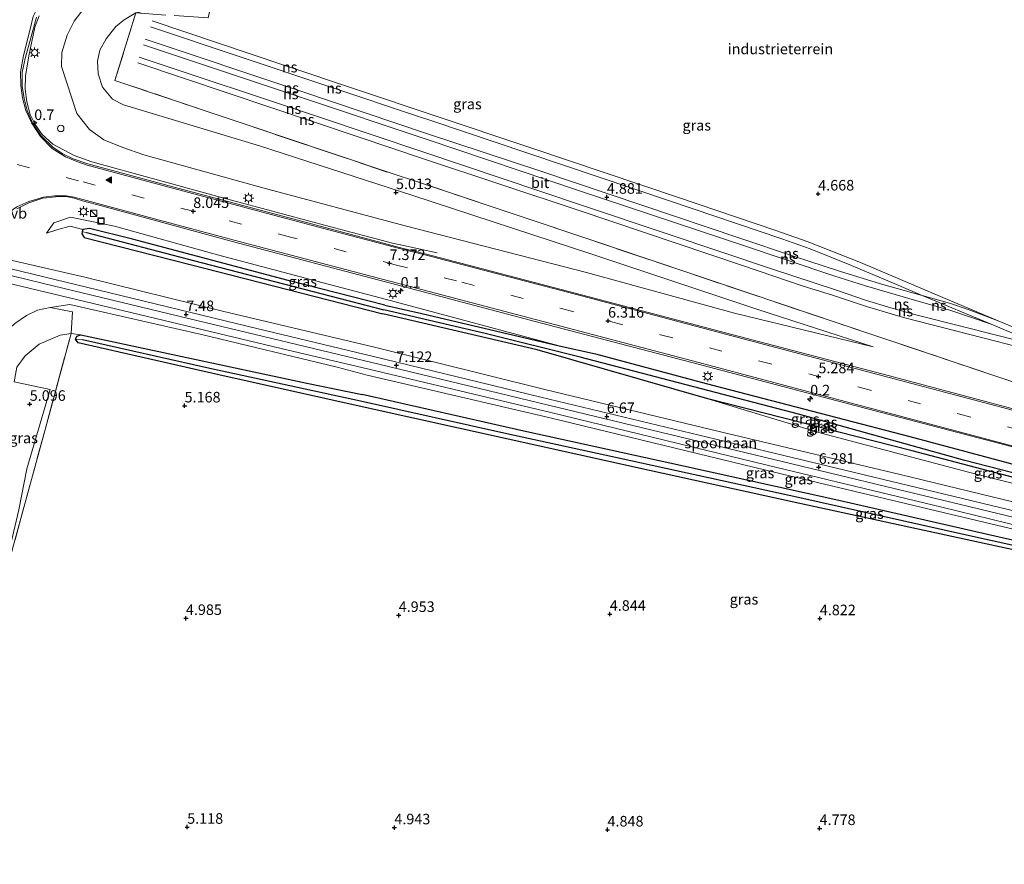
# Model space of a CAD drawing. Units: metres. Extents: x 248535 to 250008, y 607160 to 609576.
# Drawn here: x 249611 to 249844, y 607842 to 608042 of the extents above; entities that cross this region are included whole.
import ezdxf
from ezdxf.enums import TextEntityAlignment as Align

# ---------------------------------------------------------------- set-up
doc = ezdxf.new("R2010")
doc.units = ezdxf.units.M
doc.linetypes.add('IE-TERREINAFSCHEIDING', pattern=[10, 8, -2])
doc.linetypes.add('VW-3-9_STREEP', pattern=[12, 3, -9])
doc.layers.get('0').update_dxf_attribs({"lineweight": 25})
for name, color, linetype, lineweight in [('B-ME-AM-KILOMETR-S-B1', 7, 'Continuous', 18), ('B-ME-BV-GELEIDECONSTRUCTIE-GELEIDERAIL-L-B1', 213, 'BV-GELEIDERAIL', 18), ('B-ME-GW-KRUINLIJN-L-B1', 93, 'Continuous', 18), ('B-ME-GW-TEENLIJN-L-B1', 93, 'Continuous', 18), ('B-ME-IE-GRASLAND-GV-B6', 93, 'Continuous', 18), ('B-ME-IE-GRONDWERKLIJN-GROND_INGERICHT-GV-B6', 253, 'Continuous', 18), ('B-ME-IE-GRONDWERKLIJN-GROND_NIETINGERICHT-GV-B6', 253, 'Continuous', 18), ('B-ME-IE-HULPGEOMETRIE-L-B1', 53, 'Continuous', 18), ('B-ME-IE-INRICHTINGSELEMENT-S-B1', 253, 'Continuous', 18), ('B-ME-IE-MEUBILAIR_WEGMEUBILAIR-LICHTMAST-S-B1', 8, 'Continuous', 18), ('B-ME-IE-TERREINAFSCHEIDING-RASTERHEKWERK-L-B1', 8, 'IE-TERREINAFSCHEIDING', 18), ('B-ME-SB-SPOOR-GV-B6', 253, 'Continuous', 18), ('B-ME-SB-SPOOR-L-B1', 253, 'Continuous', 18), ('B-ME-VH-VERH_SOORT-BITUMEN-GV-B6', 8, 'IE-TERREINAFSCHEIDING-NATUURLIJK-HOUTWAL', 18), ('B-ME-VH-VERH_SOORT-KLINKERS-GV-B6', 8, 'IE-TERREINAFSCHEIDING-NATUURLIJK-HOUTWAL', 18), ('B-ME-VW-MARKERING-39STREEP-015-L-B1', 255, 'VW-3-9_STREEP', 18), ('B-ME-VW-MARKERING-STREEP-015-L-B1', 7, 'Continuous', 18), ('B-ME-VW-MARKERING-VLAKMARK-S-B1', 7, 'Continuous', 18), ('B-ME-VW-MEUBILAIR_WEGMEUBILAIR-VERKEERSBORD-S-B1', 8, 'Continuous', 18)]:
    doc.layers.add(name, color=color, linetype=linetype, lineweight=lineweight)
for name, color, linetype in [('B-ME-GW-HOOGTEPUNT-S-B1', 10, 'Continuous'), ('B-ME-GW-INSTEEKWATERGANG-L-B1', 10, 'Continuous'), ('B-ME-GW-WATERGANG-GREPPEL-L-B1', 10, 'Continuous')]:
    doc.layers.add(name, color=color, linetype=linetype)
doc.styles.add('NLCS-ISO', font='NLCS-ISO.TTF')
doc.linetypes.add('BV-GELEIDERAIL', pattern='A,10,-3,[108,NLCS.SHX,S=1,R=0,X=0,Y=0],-3', length=16)
doc.linetypes.add('IE-TERREINAFSCHEIDING-NATUURLIJK-HOUTWAL', pattern='A,7,-1.5,[67,NLCS.SHX,S=0.75,R=45,X=0,Y=0],-1.5,7,-1.5,[70,NLCS.SHX,S=0.75,R=0,X=0,Y=0],-1.5', length=20)

# ---------------------------------------------------------------- blocks, each defined once
blk = doc.blocks.new('hecto')
for p, q in [((0, 0.625), (-0.625, 0)), ((0, -0.625), (0, 0.625)), ((-0.625, 0), (0.625, 0)), ((0.625, 0), (0, -0.625))]:
    blk.add_line(p, q)
blk = doc.blocks.new('hoogtepunt')
for p, q in [((-0.5, 0), (0.5, 0)), ((0, 0.5), (0, -0.5))]:
    blk.add_line(p, q)
blk = doc.blocks.new('verfsymbol')
for color in [252, 253]:
    blk.add_hatch(color=color).paths.add_polyline_path([(0.75, -0.625), (0, 0.75), (-0.75, -0.625)])
blk.add_lwpolyline([(0.75, -0.625), (0, 0.75), (-0.75, -0.625)], close=True)
blk = doc.blocks.new('kast')
blk.add_line((-0.75, -0.75), (0.75, 0.75))
blk.add_lwpolyline([(-0.75, 0.75), (0.75, 0.75), (0.75, -0.75), (-0.75, -0.75)], close=True)
blk = doc.blocks.new('dtb')
blk.add_circle((0, 0), 0.75)
blk = doc.blocks.new('lantaarnpaal')
for p, q in [((-0.75, 0), (-1.25, 0)), ((-0.88, 0.88), (-0.53, 0.53)), ((0, 0.75), (0, 1.25)), ((0.53, 0.53), (0.88, 0.88)), ((0.75, 0), (1.25, 0)), ((-0.53, -0.53), (-0.88, -0.88)), ((0, -0.75), (0, -1.25)), ((0.53, -0.53), (0.88, -0.88))]:
    blk.add_line(p, q)
blk.add_circle((0, 0), 0.75)
blk = doc.blocks.new('put')
for p, q in [((0.75, 0.75), (-0.75, 0.75)), ((-0.75, 0.75), (-0.75, -0.75)), ((0.75, -0.75), (0.75, 0.75)), ((-0.75, -0.75), (0.75, -0.75))]:
    blk.add_line(p, q)
blk.add_lwpolyline([(-0.625, 0.625), (0.625, 0.625), (0.625, -0.625), (-0.625, -0.625)], close=True)

msp = doc.modelspace()

# ---------------------------------------------------------------- linework, layer by layer
at = {"layer": 'B-ME-BV-GELEIDECONSTRUCTIE-GELEIDERAIL-L-B1'}
msp.add_line((249709.686, 607986.36, 7.083), (249700.974, 607988.227, 7.73), dxfattribs=at)
msp.add_polyline3d([(249700.904, 607988.242, 7.735), (249699.096, 607988.65, 7.863), (249684.173, 607992.584, 8.261), (249657.778, 607999.684, 8.543), (249627.913, 608007.844, 8.602), (249623.794, 608009.378, 8.58), (249618.684, 608012.054, 8.535), (249616.198, 608014.372, 8.55), (249614.5, 608016.73, 8.58), (249613.375, 608019.107, 8.602), (249612.577, 608022.084, 8.613), (249612.183, 608025.04, 8.642), (249612.244, 608028.109, 8.691), (249613.016, 608032.95, 8.734), (249614.482, 608039.721, 8.749), (249615.448, 608042.454, 8.725)], dxfattribs=at)
at = {"layer": 'B-ME-GW-INSTEEKWATERGANG-L-B1'}
for points in [[(249697.337, 607973.929, 6.394), (249674.408, 607979.793, 6.694), (249637.584, 607989.54, 7.058), (249627.395, 607992.071, 7.083), (249625.836, 607991.828, 7.083), (249625.673, 607991.295, 7.086), (249625.54, 607990.864, 7.089), (249626.131, 607989.992, 7.085), (249651.516, 607983.5, 6.872), (249696.817, 607971.884, 6.429)], [(249697.337, 607973.929, 6.394), (249706.043, 607972.015, 6.273), (249738.536, 607964.322, 6.135), (249747.202, 607962.408, 6.06), (249773.348, 607955.451, 5.472), (249821.605, 607942.866, 4.621), (249862.565, 607931.948, 4.551), (249899.862, 607922.191, 4.45), (249937.245, 607912.325, 4.502), (249975.029, 607901.967, 4.476), (249976.261, 607901.233, 4.465), (249976.48, 607900.403, 4.459), (249976.32, 607899.592, 4.457), (249975.447, 607899.262, 4.45), (249940.633, 607907.929, 4.674), (249906.406, 607916.651, 4.757), (249859.917, 607929.555, 4.555), (249822.137, 607939.524, 4.579), (249773.772, 607951.765, 5.734), (249733.352, 607963.348, 6.112), (249696.817, 607971.884, 6.429)], [(249691.259, 607950.033, 4.939), (249657.998, 607957.447, 5.036), (249624.698, 607965.032, 5.131), (249624.071, 607965.909, 5.154), (249624.394, 607966.639, 5.156), (249625.338, 607966.958, 5.155), (249648.204, 607962.075, 5.042), (249678.857, 607955.476, 4.998), (249691.967, 607952.815, 4.946)], [(250000, 607883.8111, 4.5243), (249986.894, 607886.839, 4.559), (249954.19, 607894.381, 4.764), (249941.361, 607896.699, 4.481), (249925.79, 607900.232, 4.435), (249915.89, 607902.676, 4.573), (249912.073, 607903.639, 4.57), (249881.674, 607910.367, 4.663), (249842.72, 607919.094, 4.715), (249804.741, 607927.752, 4.818), (249768.041, 607935.864, 4.771), (249730.195, 607944.137, 4.862), (249691.967, 607952.815, 4.946)], [(249864.29, 607912.079, 4.761), (249831.542, 607919.176, 4.818), (249793.696, 607927.449, 4.931), (249759.943, 607934.806, 4.929), (249726.496, 607942.224, 4.833), (249691.259, 607950.033, 4.939)]]:
    msp.add_polyline3d(points, dxfattribs=at)
at = {"layer": 'B-ME-GW-KRUINLIJN-L-B1'}
msp.add_line((249738.536, 607964.322, 6.135), (249697.685, 607975.293, 7.044), dxfattribs=at)
for points in [[(249655.266, 608079.003, 6.123), (249654.574, 608074.065, 6.237), (249653.004, 608068.466, 6.527), (249650.265, 608062.632, 6.798), (249645.919, 608056.083, 7.155), (249641.999, 608052.132, 7.371), (249638.789, 608050.776, 7.594), (249635.622, 608050.023, 7.636), (249632.053, 608048.673, 7.657), (249628.711, 608046.62, 7.687), (249626.131, 608044.256, 7.755), (249623.784, 608041.137, 7.804), (249622.087, 608037.827, 7.755), (249620.807, 608033.768, 7.677), (249620.784, 608030.453, 7.646), (249624.392, 608019.317, 7.718), (249627.393, 608015.545, 7.687), (249630.807, 608013.089, 7.643), (249635.268, 608011.298, 7.634), (249640.272, 608009.513, 7.621), (249668.407, 608001.688, 7.547), (249702.109, 607992.691, 6.959)], [(249697.685, 607975.293, 7.044), (249681.165, 607979.672, 7.429), (249657.694, 607985.837, 7.651), (249633.275, 607992.639, 7.7), (249627.176, 607993.905, 7.653), (249622.881, 607994.758, 7.649), (249618.931, 607993.42, 7.666), (249617.181, 607991.006, 7.538)], [(249702.109, 607992.691, 6.959), (249745.046, 607981.717, 6.047), (249780.085, 607972.038, 5.396), (249812.923, 607964.109, 4.763)], [(249693.128, 607957.379, 6.743), (249685.98, 607959.28, 6.792), (249653.9, 607967.028, 7.026), (249628.929, 607972.695, 7.31), (249622.706, 607974.111, 7.487), (249618.05, 607973.372, 7.599)], [(249954.19, 607894.381, 4.764), (249942.122, 607897.64, 4.929), (249913.153, 607904.739, 5.02), (249872.323, 607914.732, 5.429), (249829.484, 607924.912, 5.753), (249787.47, 607934.9, 5.988), (249736.478, 607947.258, 6.422), (249693.128, 607957.379, 6.743)], [(249773.772, 607951.765, 5.734), (249800.617, 607943.689, 5.569), (249835.455, 607934.421, 5.46), (249872.927, 607924.982, 5.07), (249906.406, 607916.651, 4.757)]]:
    msp.add_polyline3d(points, dxfattribs=at)
at = {"layer": 'B-ME-GW-TEENLIJN-L-B1'}
for points in [[(249703.946, 607999.911, 4.904), (249667.626, 608011.634, 4.819), (249635.409, 608021.367, 4.826), (249632.826, 608022.664, 4.852), (249630.465, 608025.526, 4.901), (249629.466, 608028.656, 4.947), (249629.281, 608031.688, 4.95), (249629.86, 608034.28, 4.959), (249631.307, 608036.988, 4.948), (249633.615, 608039.865, 4.955), (249635.604, 608041.469, 4.974), (249638.392, 608043.107, 4.859), (249642.446, 608043.891, 4.869), (249647.465, 608043.876, 4.912), (249650.323, 608044.77, 4.873), (249652.269, 608046.467, 4.88), (249654.001, 608049.456, 4.884), (249655.352, 608053.152, 4.88), (249657.608, 608061.769, 4.937), (249659.252, 608068.397, 4.972), (249660.277, 608077.652, 4.905)], [(249812.923, 607964.109, 4.763), (249785.599, 607972.936, 4.759), (249746.266, 607986, 4.754), (249703.946, 607999.911, 4.904)], [(249617.181, 607991.006, 7.538), (249619.909, 607991.896, 7.386), (249622.816, 607992.644, 7.249), (249625.836, 607991.828, 7.083)], [(249609.538, 607955.774, 5.148), (249610.163, 607959.252, 5.196), (249612.144, 607961.941, 5.199), (249615.481, 607964.744, 5.205), (249620.444, 607966.863, 5.216), (249623.032, 607967.26, 5.268)]]:
    msp.add_polyline3d(points, dxfattribs=at)
at = {"layer": 'B-ME-GW-WATERGANG-GREPPEL-L-B1'}
for points in [[(249626.641, 607991.111, 6.646), (249652.015, 607984.521, 6.351), (249697.062, 607972.846, 5.941)], [(249975.474, 607900.59, 3.902), (249949.211, 607907.311, 3.894), (249908.955, 607917.724, 3.924), (249873.571, 607927.178, 3.939), (249834.589, 607937.227, 3.979), (249795.244, 607948.136, 4.425), (249743.549, 607961.666, 5.467), (249721.056, 607967.235, 5.743), (249697.062, 607972.846, 5.941)], [(249625.771, 607965.82, 4.61), (249655.201, 607959.188, 4.625), (249691.577, 607951.283, 4.41)], [(249691.577, 607951.283, 4.41), (249726.183, 607943.583, 4.346), (249755.528, 607937.187, 4.361), (249795.551, 607928.431, 4.362), (249834.259, 607919.798, 4.202), (249868.188, 607912.296, 4.248), (249905.213, 607904.161, 4.117), (249940.575, 607895.847, 4.11)]]:
    msp.add_polyline3d(points, dxfattribs=at)
at = {"layer": 'B-ME-IE-GRASLAND-GV-B6'}
for points in [[(249626.131, 608044.256, 7.755), (249623.784, 608041.137, 7.804), (249622.087, 608037.827, 7.755), (249620.807, 608033.768, 7.677), (249620.784, 608030.453, 7.646), (249624.392, 608019.317, 7.718), (249627.393, 608015.545, 7.687), (249630.807, 608013.089, 7.643), (249635.268, 608011.298, 7.634), (249640.272, 608009.513, 7.621), (249668.407, 608001.688, 7.547), (249702.109, 607992.691, 6.959), (249745.046, 607981.717, 6.047), (249780.085, 607972.038, 5.396), (249812.923, 607964.109, 4.763), (249785.599, 607972.936, 4.759), (249746.266, 607986, 4.754), (249703.946, 607999.911, 4.904), (249667.626, 608011.634, 4.819), (249635.409, 608021.367, 4.826), (249632.826, 608022.664, 4.852), (249630.465, 608025.526, 4.901), (249629.466, 608028.656, 4.947), (249629.281, 608031.688, 4.95), (249629.86, 608034.28, 4.959), (249631.307, 608036.988, 4.948), (249633.615, 608039.865, 4.955), (249635.604, 608041.469, 4.974), (249638.392, 608043.107, 4.859), (249633.42, 608027.128, 4.879), (249699.003, 608005.072, 4.933), (249704.79, 608003.228, 4.915), (249733.847, 607993.499, 4.758), (249769.25, 607981.571, 4.776), (249804.826, 607969.627, 4.867), (249843.839, 607956.533, 4.769), (249860.629, 607951.038, 4.737)], [(249638.392, 608043.107, 4.859), (249635.604, 608041.469, 4.974), (249633.615, 608039.865, 4.955), (249631.307, 608036.988, 4.948), (249629.86, 608034.28, 4.959), (249629.281, 608031.688, 4.95), (249629.466, 608028.656, 4.947), (249630.465, 608025.526, 4.901), (249632.826, 608022.664, 4.852), (249635.409, 608021.367, 4.826), (249667.626, 608011.634, 4.819), (249703.946, 607999.911, 4.904), (249746.266, 607986, 4.754), (249785.599, 607972.936, 4.759), (249812.923, 607964.109, 4.763), (249780.085, 607972.038, 5.396), (249745.046, 607981.717, 6.047), (249702.109, 607992.691, 6.959), (249668.407, 608001.688, 7.547), (249640.272, 608009.513, 7.621), (249635.268, 608011.298, 7.634), (249630.807, 608013.089, 7.643), (249627.393, 608015.545, 7.687), (249624.392, 608019.317, 7.718), (249620.784, 608030.453, 7.646), (249620.807, 608033.768, 7.677), (249622.087, 608037.827, 7.755), (249623.784, 608041.137, 7.804), (249626.131, 608044.256, 7.755)], [(249851.311, 607948.013, 4.729), (249816.766, 607957.244, 4.88), (249779.411, 607967.049, 5.591), (249743.863, 607976.412, 6.406), (249707.196, 607986.001, 7.249), (249700.808, 607987.572, 7.364), (249681.135, 607992.866, 7.736), (249646.253, 608002.225, 8.011), (249626.973, 608007.396, 8.057), (249623.514, 608008.555, 8.081), (249621.095, 608009.739, 8.079), (249618.802, 608011.263, 8.073), (249615.956, 608013.998, 8.065), (249613.902, 608017.133, 8.066), (249612.65, 608019.996, 8.071), (249611.886, 608022.857, 8.08), (249611.484, 608025.79, 8.094), (249611.411, 608028.986, 8.108), (249612.147, 608032.346, 8.106), (249614.841, 608042.139, 8.114)], [(249610.177, 607996.781, 7.99), (249613.051, 607998.132, 7.993), (249616.375, 607999.239, 7.983), (249619.398, 607999.608, 7.983), (249621.829, 607999.63, 7.989), (249623.734, 607999.282, 8.004), (249625.728, 607998.616, 8.003), (249630.53, 607997.395, 7.978), (249661.484, 607988.906, 7.9), (249698.667, 607979.154, 7.346), (249732.893, 607970.097, 6.538), (249769.98, 607960.396, 5.824), (249810.033, 607949.855, 4.962), (249847.402, 607940.02, 4.786)], [(249738.536, 607964.322, 6.135), (249706.043, 607972.015, 6.273), (249697.337, 607973.929, 6.394), (249674.408, 607979.793, 6.694), (249637.584, 607989.54, 7.058), (249627.395, 607992.071, 7.083), (249625.836, 607991.828, 7.083), (249622.816, 607992.644, 7.249), (249619.909, 607991.896, 7.386), (249617.181, 607991.006, 7.538), (249618.931, 607993.42, 7.666), (249622.881, 607994.758, 7.649), (249627.176, 607993.905, 7.653), (249633.275, 607992.639, 7.7), (249657.694, 607985.837, 7.651), (249681.165, 607979.672, 7.429), (249697.685, 607975.293, 7.044), (249738.536, 607964.322, 6.135)], [(249862.565, 607931.948, 4.551), (249821.605, 607942.866, 4.621), (249773.348, 607955.451, 5.472), (249747.202, 607962.408, 6.06), (249738.536, 607964.322, 6.135), (249697.685, 607975.293, 7.044), (249681.165, 607979.672, 7.429), (249657.694, 607985.837, 7.651), (249633.275, 607992.639, 7.7), (249627.176, 607993.905, 7.653), (249622.881, 607994.758, 7.649), (249618.931, 607993.42, 7.666), (249617.181, 607991.006, 7.538)], [(249617.181, 607991.006, 7.538), (249619.909, 607991.896, 7.386), (249622.816, 607992.644, 7.249), (249625.836, 607991.828, 7.083), (249625.673, 607991.295, 7.086), (249625.54, 607990.864, 7.089), (249626.131, 607989.992, 7.085), (249651.516, 607983.5, 6.872), (249696.817, 607971.884, 6.429), (249733.352, 607963.348, 6.112), (249773.772, 607951.765, 5.734), (249800.617, 607943.689, 5.569), (249835.455, 607934.421, 5.46), (249872.927, 607924.982, 5.07)], [(249773.772, 607951.765, 5.734), (249733.352, 607963.348, 6.112), (249696.817, 607971.884, 6.429), (249651.516, 607983.5, 6.872), (249626.131, 607989.992, 7.085), (249625.54, 607990.864, 7.089), (249625.673, 607991.295, 7.086), (249626.641, 607991.111, 6.646), (249652.015, 607984.521, 6.351), (249697.062, 607972.846, 5.941), (249721.056, 607967.235, 5.743), (249743.549, 607961.666, 5.467), (249795.244, 607948.136, 4.425), (249834.589, 607937.227, 3.979), (249873.571, 607927.178, 3.939)], [(249873.571, 607927.178, 3.939), (249834.589, 607937.227, 3.979), (249795.244, 607948.136, 4.425), (249743.549, 607961.666, 5.467), (249721.056, 607967.235, 5.743), (249697.062, 607972.846, 5.941), (249652.015, 607984.521, 6.351), (249626.641, 607991.111, 6.646), (249625.673, 607991.295, 7.086), (249625.836, 607991.828, 7.083), (249627.395, 607992.071, 7.083), (249637.584, 607989.54, 7.058), (249674.408, 607979.793, 6.694), (249697.337, 607973.929, 6.394), (249706.043, 607972.015, 6.273), (249738.536, 607964.322, 6.135), (249747.202, 607962.408, 6.06), (249773.348, 607955.451, 5.472), (249821.605, 607942.866, 4.621), (249862.565, 607931.948, 4.551)], [(250000, 607890.2263, 4.525), (249971.415, 607897.038, 4.714), (249916.379, 607910.37, 5.017), (249867.757, 607922.145, 5.491), (249819.309, 607933.903, 5.808), (249777.077, 607943.925, 6.19), (249735.183, 607954.022, 6.449), (249694.816, 607964.016, 6.794), (249658.888, 607972.501, 7.108), (249626.315, 607980.587, 7.353), (249605.9, 607985.202, 7.895)], [(249604.088, 607980.084, 7.838), (249635.489, 607972.589, 7.357), (249672.778, 607963.674, 7.03), (249693.5, 607958.842, 6.915), (249736.631, 607948.556, 6.511), (249787.785, 607936.083, 6.089), (249829.125, 607926.149, 5.841), (249867.786, 607916.662, 5.633), (249909.567, 607906.737, 4.975), (249950.441, 607896.728, 4.848), (249988.376, 607887.623, 4.565), (250000, 607884.869, 4.53), (250000, 607883.8111, 4.5243)], [(250000, 607883.8111, 4.5243), (249986.894, 607886.839, 4.559), (249954.19, 607894.381, 4.764), (249942.122, 607897.64, 4.929), (249913.153, 607904.739, 5.02), (249872.323, 607914.732, 5.429), (249829.484, 607924.912, 5.753), (249787.47, 607934.9, 5.988), (249736.478, 607947.258, 6.422), (249693.128, 607957.379, 6.743), (249685.98, 607959.28, 6.792), (249653.9, 607967.028, 7.026), (249628.929, 607972.695, 7.31), (249622.706, 607974.111, 7.487), (249618.05, 607973.372, 7.599), (249615.056, 607972.735, 7.649), (249612.498, 607971.472, 7.737), (249609.744, 607969.611, 7.814)], [(249881.674, 607910.367, 4.663), (249842.72, 607919.094, 4.715), (249804.741, 607927.752, 4.818), (249768.041, 607935.864, 4.771), (249730.195, 607944.137, 4.862), (249691.967, 607952.815, 4.946), (249678.857, 607955.476, 4.998), (249648.204, 607962.075, 5.042), (249625.338, 607966.958, 5.155), (249623.032, 607967.26, 5.268), (249623.38, 607972.392, 6.845), (249618.05, 607973.372, 7.599), (249622.706, 607974.111, 7.487), (249628.929, 607972.695, 7.31), (249653.9, 607967.028, 7.026), (249685.98, 607959.28, 6.792), (249693.128, 607957.379, 6.743), (249736.478, 607947.258, 6.422), (249787.47, 607934.9, 5.988), (249829.484, 607924.912, 5.753), (249872.323, 607914.732, 5.429)], [(249609.744, 607969.611, 7.814), (249612.498, 607971.472, 7.737), (249615.056, 607972.735, 7.649), (249618.05, 607973.372, 7.599), (249623.38, 607972.392, 6.845), (249623.032, 607967.26, 5.268)], [(249588.789, 607823.896, 5.139), (249599.195, 607881.861, 5.07), (249601.295, 607893.447, 5.088), (249602.143, 607896.971, 5.084), (249603.867, 607902.152, 5.061), (249606.573, 607908.102, 5.062), (249610.694, 607925.531, 5.092), (249612.538, 607935.254, 5.08), (249618.063, 607953.965, 4.935), (249609.538, 607955.774, 5.148), (249610.163, 607959.252, 5.196), (249612.144, 607961.941, 5.199), (249615.481, 607964.744, 5.205), (249620.444, 607966.863, 5.216), (249623.032, 607967.26, 5.268), (249616.785, 607944.237, 5.082), (249607.148, 607908.815, 5.062), (249599.719, 607881.538, 5.002), (249589.112, 607823.724, 5.139)], [(249623.032, 607967.26, 5.268), (249620.444, 607966.863, 5.216), (249615.481, 607964.744, 5.205), (249612.144, 607961.941, 5.199), (249610.163, 607959.252, 5.196)], [(249868.188, 607912.296, 4.248), (249834.259, 607919.798, 4.202), (249795.551, 607928.431, 4.362), (249755.528, 607937.187, 4.361), (249726.183, 607943.583, 4.346), (249691.577, 607951.283, 4.41), (249655.201, 607959.188, 4.625), (249625.771, 607965.82, 4.61), (249624.071, 607965.909, 5.154), (249624.394, 607966.639, 5.156), (249625.338, 607966.958, 5.155), (249648.204, 607962.075, 5.042), (249678.857, 607955.476, 4.998), (249691.967, 607952.815, 4.946), (249730.195, 607944.137, 4.862), (249768.041, 607935.864, 4.771), (249804.741, 607927.752, 4.818), (249842.72, 607919.094, 4.715), (249881.674, 607910.367, 4.663)], [(249864.29, 607912.079, 4.761), (249831.542, 607919.176, 4.818), (249793.696, 607927.449, 4.931), (249759.943, 607934.806, 4.929), (249726.496, 607942.224, 4.833), (249691.259, 607950.033, 4.939), (249657.998, 607957.447, 5.036), (249624.698, 607965.032, 5.131), (249624.071, 607965.909, 5.154), (249625.771, 607965.82, 4.61), (249655.201, 607959.188, 4.625), (249691.577, 607951.283, 4.41), (249726.183, 607943.583, 4.346), (249755.528, 607937.187, 4.361), (249795.551, 607928.431, 4.362), (249834.259, 607919.798, 4.202), (249868.188, 607912.296, 4.248)], [(249859.917, 607929.555, 4.555), (249822.137, 607939.524, 4.579), (249773.772, 607951.765, 5.734)], [(249859.917, 607929.555, 4.555), (249906.406, 607916.651, 4.757), (249872.927, 607924.982, 5.07), (249835.455, 607934.421, 5.46), (249800.617, 607943.689, 5.569), (249773.772, 607951.765, 5.734), (249822.137, 607939.524, 4.579), (249859.917, 607929.555, 4.555)]]:
    msp.add_polyline3d(points, dxfattribs=at)
at = {"layer": 'B-ME-IE-GRONDWERKLIJN-GROND_INGERICHT-GV-B6'}
msp.add_polyline3d([(249860.629, 607951.038, 4.737), (249843.839, 607956.533, 4.769), (249804.826, 607969.627, 4.867), (249769.25, 607981.571, 4.776), (249733.847, 607993.499, 4.758), (249704.79, 608003.228, 4.915), (249699.003, 608005.072, 4.933), (249633.42, 608027.128, 4.879), (249638.392, 608043.107, 4.859)], dxfattribs=at)
at = {"layer": 'B-ME-IE-GRONDWERKLIJN-GROND_NIETINGERICHT-GV-B6'}
msp.add_polyline3d([(249607.148, 607908.815, 5.062), (249616.785, 607944.237, 5.082), (249623.032, 607967.26, 5.268), (249625.338, 607966.958, 5.155), (249624.394, 607966.639, 5.156), (249624.071, 607965.909, 5.154), (249624.698, 607965.032, 5.131), (249657.998, 607957.447, 5.036), (249691.259, 607950.033, 4.939), (249726.496, 607942.224, 4.833), (249759.943, 607934.806, 4.929), (249793.696, 607927.449, 4.931), (249831.542, 607919.176, 4.818), (249864.29, 607912.079, 4.761)], dxfattribs=at)
at = {"layer": 'B-ME-IE-HULPGEOMETRIE-L-B1'}
for p, q in [((249625.673, 607991.295, 7.086), (249626.641, 607991.111, 6.646)), ((249624.071, 607965.909, 5.154), (249625.771, 607965.82, 4.61))]:
    msp.add_line(p, q, dxfattribs=at)
at = {"layer": 'B-ME-IE-TERREINAFSCHEIDING-RASTERHEKWERK-L-B1'}
for points in [[(249667.982, 608117.71, 4.539), (249663.215, 608113.766, 4.687), (249661.334, 608105.396, 4.947), (249659.731, 608098.186, 5.159), (249655.266, 608079.003, 6.123), (249660.277, 608077.652, 4.905), (249663.396, 608076.826, 4.869), (249655.443, 608041.91, 4.732), (249638.392, 608043.107, 4.859), (249633.42, 608027.128, 4.879), (249699.003, 608005.072, 4.933), (249704.79, 608003.228, 4.915)], [(249917.792, 607935.829, 4.924), (249895.889, 607941.529, 4.85), (249860.629, 607951.038, 4.737), (249843.839, 607956.533, 4.769), (249804.826, 607969.627, 4.867), (249769.25, 607981.571, 4.776), (249733.847, 607993.499, 4.758), (249704.79, 608003.228, 4.915)], [(249535.354, 607572.63, 5.12), (249549.272, 607630.622, 5.147), (249560.529, 607677.036, 5.108), (249566.51, 607703.333, 5.149), (249574.405, 607744.042, 5.124), (249589.112, 607823.724, 5.139), (249599.719, 607881.538, 5.002), (249607.148, 607908.815, 5.062), (249616.785, 607944.237, 5.082), (249623.032, 607967.26, 5.268), (249623.38, 607972.392, 6.845), (249618.05, 607973.372, 7.599), (249615.056, 607972.735, 7.649), (249612.498, 607971.472, 7.737), (249609.744, 607969.611, 7.814), (249606.721, 607966.821, 7.861), (249604.168, 607963.289, 7.837), (249602.608, 607960.829, 7.796), (249601.546, 607958.184, 7.76), (249600.587, 607954.573, 7.758), (249600.217, 607950.949, 7.753), (249600.201, 607945.44, 7.649), (249600.728, 607938.623, 7.59), (249601.014, 607935.655, 7.501)]]:
    msp.add_polyline3d(points, dxfattribs=at)
at = {"layer": 'B-ME-SB-SPOOR-GV-B6'}
for points in [[(249605.9, 607985.202, 7.895), (249626.315, 607980.587, 7.353), (249658.888, 607972.501, 7.108), (249694.816, 607964.016, 6.794), (249735.183, 607954.022, 6.449), (249777.077, 607943.925, 6.19), (249819.309, 607933.903, 5.808), (249867.757, 607922.145, 5.491), (249916.379, 607910.37, 5.017), (249971.415, 607897.038, 4.714), (250000, 607890.2263, 4.525)], [(250000, 607890.2263, 4.525), (250000, 607884.869, 4.53), (249988.376, 607887.623, 4.565), (249950.441, 607896.728, 4.848), (249909.567, 607906.737, 4.975), (249867.786, 607916.662, 5.633), (249829.125, 607926.149, 5.841), (249787.785, 607936.083, 6.089), (249736.631, 607948.556, 6.511), (249693.5, 607958.842, 6.915), (249672.778, 607963.674, 7.03), (249635.489, 607972.589, 7.357), (249604.088, 607980.084, 7.838)]]:
    msp.add_polyline3d(points, dxfattribs=at)
at = {"layer": 'B-ME-SB-SPOOR-L-B1'}
for points in [[(249708.429, 608017.534, 4.852), (249705.546, 608018.5, 4.848), (249641.811, 608039.841, 4.844)], [(249642.201, 608041.197, 4.832), (249673.355, 608030.753, 4.777), (249708.776, 608018.901, 4.857)], [(249640.594, 608036.919, 4.862), (249677.164, 608024.69, 4.814), (249707.644, 608014.446, 4.871)], [(249707.314, 608013.151, 4.842), (249677.564, 608023.1, 4.791), (249640.208, 608035.57, 4.807)], [(249639.112, 608032.628, 4.819), (249681.372, 608018.589, 4.807), (249706.561, 608010.187, 4.86)], [(249706.179, 608008.688, 4.852), (249691.474, 608013.624, 4.842), (249638.833, 608031.271, 4.819)], [(249451.166, 608020.752, 6.883), (249497.405, 608009.508, 7.233), (249547.743, 607997.305, 7.561), (249591.257, 607986.706, 8.127), (249592.226, 607986.473, 8.113), (249600.141, 607984.569, 8.135), (249600.907, 607984.413, 8.108), (249629.252, 607977.566, 7.797), (249665.045, 607968.924, 7.437), (249694.266, 607961.853, 7.16)], [(249450.757, 608019.327, 6.883), (249496.928, 608008.088, 7.233), (249525.084, 608001.225, 7.43), (249560.453, 607992.69, 7.704), (249590.91, 607985.289, 8.112), (249591.893, 607985.025, 8.104), (249599.754, 607983.116, 8.132), (249600.557, 607982.919, 8.111), (249618.785, 607978.554, 7.87), (249653.138, 607970.269, 7.529), (249693.919, 607960.491, 7.216)], [(249856.709, 607964.347, 4.822), (249842.518, 607970.25, 4.832), (249829.396, 607975.792, 4.812), (249809.89, 607984.035, 4.783), (249797.272, 607989.021, 4.809), (249789.885, 607991.648, 4.816), (249766.823, 607999.468, 4.803), (249732.113, 608011.128, 4.86), (249708.776, 608018.901, 4.857)], [(249909.613, 607942.721, 4.795), (249905.152, 607943.881, 4.797), (249899.78, 607945.473, 4.797), (249891.609, 607948.403, 4.785), (249863.963, 607959.72, 4.804), (249854.267, 607963.755, 4.846), (249845.921, 607967.293, 4.855), (249840.809, 607969.426, 4.857), (249824.538, 607976.263, 4.851), (249818.446, 607978.852, 4.851), (249807.762, 607983.321, 4.858), (249797.964, 607987.293, 4.862), (249791.247, 607989.662, 4.869), (249764.691, 607998.68, 4.867), (249731.183, 608009.926, 4.899), (249708.429, 608017.534, 4.852)], [(249842.518, 607970.25, 4.832), (249835.419, 607972.895, 4.833), (249830.933, 607974.451, 4.836), (249824.538, 607976.263, 4.851), (249814.612, 607978.974, 4.814), (249804.892, 607982.016, 4.826), (249794.048, 607985.544, 4.85), (249781.319, 607989.777, 4.854), (249758.374, 607997.5, 4.852), (249733.718, 608005.784, 4.878), (249707.644, 608014.446, 4.871)], [(249840.809, 607969.426, 4.857), (249831.032, 607972.8, 4.765), (249823.222, 607975.001, 4.772), (249811.105, 607978.56, 4.798), (249803.596, 607980.874, 4.853), (249781.277, 607988.355, 4.83), (249743.36, 608001.025, 4.821), (249707.314, 608013.151, 4.842)], [(249911.785, 607949.457, 4.778), (249881.009, 607956.87, 4.777), (249868.968, 607959.962, 4.81), (249864.478, 607961.109, 4.803), (249854.267, 607963.755, 4.846), (249834.615, 607968.765, 4.855), (249823, 607971.692, 4.845), (249817.061, 607973.348, 4.845), (249811.322, 607975.055, 4.845), (249804.235, 607977.464, 4.849), (249789.106, 607982.471, 4.87), (249764.097, 607990.839, 4.868), (249743.654, 607997.731, 4.816), (249706.561, 608010.187, 4.86)], [(249911.458, 607948.016, 4.778), (249892.386, 607952.596, 4.769), (249873.986, 607957.121, 4.802), (249863.963, 607959.72, 4.804), (249841.931, 607965.428, 4.792), (249820.091, 607971.027, 4.732), (249811.298, 607973.608, 4.757), (249803.259, 607976.282, 4.77), (249796.322, 607978.479, 4.811), (249781.969, 607983.366, 4.812), (249743.314, 607996.321, 4.789), (249706.179, 608008.688, 4.852)], [(249693.919, 607960.491, 7.216), (249733.78, 607950.853, 6.815), (249787.079, 607938.013, 6.376), (249833.549, 607926.788, 6.031), (249893.704, 607912.271, 5.585), (249941.991, 607900.626, 5.131), (249988.402, 607889.45, 4.802), (250000, 607886.6384, 4.7488)], [(250000, 607888.1358, 4.7657), (249989.086, 607890.752, 4.802), (249942.67, 607901.982, 5.131), (249894.28, 607913.693, 5.585), (249834.049, 607928.213, 6.016), (249787.464, 607939.406, 6.391), (249734.232, 607952.22, 6.796), (249694.266, 607961.853, 7.16)]]:
    msp.add_polyline3d(points, dxfattribs=at)
at = {"layer": 'B-ME-VH-VERH_SOORT-BITUMEN-GV-B6'}
for points in [[(249614.841, 608042.139, 8.114), (249612.147, 608032.346, 8.106), (249611.411, 608028.986, 8.108), (249611.484, 608025.79, 8.094), (249611.886, 608022.857, 8.08), (249612.65, 608019.996, 8.071), (249613.902, 608017.133, 8.066), (249615.956, 608013.998, 8.065), (249618.802, 608011.263, 8.073), (249621.095, 608009.739, 8.079), (249623.514, 608008.555, 8.081), (249626.973, 608007.396, 8.057), (249646.253, 608002.225, 8.011), (249681.135, 607992.866, 7.736), (249700.808, 607987.572, 7.364), (249707.196, 607986.001, 7.249), (249743.863, 607976.412, 6.406), (249779.411, 607967.049, 5.591), (249816.766, 607957.244, 4.88), (249851.311, 607948.013, 4.729)], [(249847.402, 607940.02, 4.786), (249810.033, 607949.855, 4.962), (249769.98, 607960.396, 5.824), (249732.893, 607970.097, 6.538), (249698.667, 607979.154, 7.346), (249661.484, 607988.906, 7.9), (249630.53, 607997.395, 7.978), (249625.728, 607998.616, 8.003), (249623.734, 607999.282, 8.004), (249621.829, 607999.63, 7.989), (249619.398, 607999.608, 7.983), (249616.375, 607999.239, 7.983), (249613.051, 607998.132, 7.993), (249610.177, 607996.781, 7.99)]]:
    msp.add_polyline3d(points, dxfattribs=at)
at = {"layer": 'B-ME-VH-VERH_SOORT-KLINKERS-GV-B6'}
msp.add_polyline3d([(249609.538, 607955.774, 5.148), (249618.063, 607953.965, 4.935), (249612.538, 607935.254, 5.08), (249610.694, 607925.531, 5.092)], dxfattribs=at)
at = {"layer": 'B-ME-VW-MARKERING-39STREEP-015-L-B1'}
for points in [[(249699.778, 607983.525, 7.361), (249674.953, 607990.075, 7.803), (249651.945, 607996.17, 8.045), (249624.775, 608003.403, 8.105), (249606.855, 608008.145, 8.193)], [(249699.778, 607983.525, 7.361), (249715.531, 607979.361, 7.04), (249739.131, 607973.132, 6.565), (249762.597, 607966.955, 6.035), (249786.046, 607960.732, 5.569), (249809.624, 607954.512, 5.085), (249833.131, 607948.241, 4.812), (249868.385, 607938.916, 4.824), (249891.78, 607932.688, 4.788), (249915.296, 607926.44, 4.793), (249945.169, 607918.554, 4.757), (249971.912, 607911.545, 4.814)]]:
    msp.add_polyline3d(points, dxfattribs=at)
at = {"layer": 'B-ME-VW-MARKERING-STREEP-015-L-B1'}
for points in [[(249626.335, 608051.412, 8.023), (249623.584, 608050.529, 8.123), (249620.383, 608048.784, 8.171), (249618.08, 608047.374, 8.194), (249616.424, 608045.904, 8.187), (249614.883, 608043.979, 8.187), (249614.044, 608042.281, 8.188), (249613.344, 608039.295, 8.199), (249611.75, 608033.009, 8.192), (249611.095, 608029.104, 8.19), (249611.108, 608025.956, 8.137), (249611.533, 608023.015, 8.148), (249612.322, 608020.016, 8.125), (249613.7, 608017.003, 8.125), (249615.761, 608013.891, 8.131), (249618.52, 608011.059, 8.123), (249621.676, 608009.085, 8.096), (249624.363, 608007.93, 8.057), (249626.818, 608007.118, 8.057), (249646.135, 608001.908, 8.011), (249681.057, 607992.586, 7.736), (249700.75, 607987.344, 7.356)], [(249561.823, 607825.789, 6.507), (249568.759, 607854.512, 7.085), (249577.331, 607889.841, 7.837), (249582.789, 607912.313, 8.088), (249588.296, 607935.333, 8.132), (249590.441, 607944.274, 8.147), (249599.491, 607981.925, 8.13), (249599.754, 607983.116, 8.132), (249600.141, 607984.569, 8.135), (249600.449, 607985.743, 8.143), (249600.886, 607987.332, 8.152), (249601.713, 607989.137, 8.161), (249603.651, 607991.919, 8.149), (249606.708, 607994.8, 8.142), (249610.216, 607997.23, 8.119), (249613.011, 607998.508, 8.097), (249616.507, 607999.525, 8.038), (249619.07, 607999.833, 8.023), (249621.865, 607999.797, 8.057), (249623.788, 607999.493, 8.067), (249642.802, 607994.37, 8.008), (249661.653, 607989.358, 7.95), (249698.768, 607979.553, 7.368)], [(249929.118, 607926.973, 4.701), (249886.135, 607938.441, 4.727), (249851.235, 607947.682, 4.733), (249816.664, 607956.847, 4.912), (249779.41, 607966.715, 5.648), (249743.852, 607976.185, 6.406), (249707.109, 607985.778, 7.265), (249700.75, 607987.344, 7.356)], [(250000, 607899.7663, 4.6998), (249989.456, 607902.569, 4.831), (249984.376, 607903.972, 4.793), (249965.58, 607908.933, 4.762), (249941.337, 607915.36, 4.723), (249919.121, 607921.182, 4.727), (249913.772, 607922.635, 4.722), (249886.037, 607930.002, 4.712), (249847.502, 607940.212, 4.786), (249810.114, 607950.132, 5), (249770.096, 607960.763, 5.824), (249732.982, 607970.525, 6.595), (249698.768, 607979.553, 7.368)]]:
    msp.add_polyline3d(points, dxfattribs=at)

# ---------------------------------------------------------------- block references
at = {"layer": 'B-ME-AM-KILOMETR-S-B1', "rotation": 90}
for p in [(249614.31, 608016.981, 8.61), (249701.036, 607977.307, 7.217), (249797.99, 607951.813, 5.152)]:
    msp.add_blockref('hecto', p, dxfattribs=at)
at = {"layer": 'B-ME-GW-HOOGTEPUNT-S-B1', "rotation": 90}
for p in [(249699.938, 608000.627, 5.013), (249699.938, 608000.627, 5.013), (249749.861, 607999.542, 4.881), (249749.861, 607999.542, 4.881), (249799.891, 608000.305, 4.668), (249799.891, 608000.305, 4.668), (249651.945, 607996.17, 8.045), (249651.945, 607996.17, 8.045), (249698.407, 607983.856, 7.372), (249698.407, 607983.856, 7.372), (249650.279, 607971.763, 7.48), (249650.279, 607971.763, 7.48), (249750.137, 607970.235, 6.316), (249750.137, 607970.235, 6.316), (249700.048, 607959.722, 7.122), (249700.048, 607959.722, 7.122), (249799.939, 607957.067, 5.284), (249799.939, 607957.067, 5.284), (249613.24, 607950.536, 5.096), (249613.24, 607950.536, 5.096), (249649.894, 607950.154, 5.168), (249649.894, 607950.154, 5.168), (249749.852, 607947.647, 6.67), (249749.852, 607947.647, 6.67), (249800.005, 607935.632, 6.281), (249800.005, 607935.632, 6.281), (249650.21, 607899.868, 4.985), (249650.21, 607899.868, 4.985), (249700.583, 607900.58, 4.953), (249700.583, 607900.58, 4.953), (249750.552, 607900.853, 4.844), (249750.552, 607900.853, 4.844), (249800.268, 607899.809, 4.822), (249800.268, 607899.809, 4.822), (249650.513, 607850.457, 5.118), (249650.513, 607850.457, 5.118), (249699.556, 607850.326, 4.943), (249699.556, 607850.326, 4.943), (249800.218, 607850.153, 4.778), (249800.218, 607850.153, 4.778), (249750.018, 607849.816, 4.848), (249750.018, 607849.816, 4.848)]:
    msp.add_blockref('hoogtepunt', p, dxfattribs=at)
at = {"layer": 'B-ME-IE-INRICHTINGSELEMENT-S-B1', "rotation": 90}
for name, p in [('dtb', (249620.598, 608015.773, 7.966)), ('kast', (249628.382, 607995.713, 7.925)), ('put', (249630.134, 607993.867, 7.765))]:
    msp.add_blockref(name, p, dxfattribs=at)
at = {"layer": 'B-ME-IE-MEUBILAIR_WEGMEUBILAIR-LICHTMAST-S-B1', "rotation": 90}
for p in [(249614.391, 608033.7, 8.129), (249665.043, 607999.296, 7.88), (249625.973, 607996.095, 7.882), (249699.218, 607976.699, 7.194), (249773.733, 607957.113, 5.637)]:
    msp.add_blockref('lantaarnpaal', p, dxfattribs=at)
at = {"layer": 'B-ME-VW-MARKERING-VLAKMARK-S-B1', "rotation": 90}
msp.add_blockref('verfsymbol', (249632.001, 608003.563, 8.035), dxfattribs=at)

# ---------------------------------------------------------------- texts
at = {"layer": 'B-ME-AM-KILOMETR-S-B1', "ltscale": 0.2, "style": 'NLCS-ISO'}
for s, p in [('0.7', (249614.31, 608016.981, 8.61)), ('0.1', (249701.036, 607977.307, 7.217)), ('0.2', (249797.99, 607951.813, 5.152))]:
    msp.add_text(s, height=2.5, dxfattribs=at).set_placement(p, align=Align.BOTTOM_LEFT)
at = {"layer": 'B-ME-GW-HOOGTEPUNT-S-B1', "ltscale": 0.2, "style": 'NLCS-ISO'}
for s, p in [('5.013', (249699.938, 608000.627, 5.013)), ('5.013', (249699.938, 608000.627, 5.013)), ('4.881', (249749.861, 607999.542, 4.881)), ('4.881', (249749.861, 607999.542, 4.881)), ('4.668', (249799.891, 608000.305, 4.668)), ('4.668', (249799.891, 608000.305, 4.668)), ('8.045', (249651.945, 607996.17, 8.045)), ('8.045', (249651.945, 607996.17, 8.045)), ('7.372', (249698.407, 607983.856, 7.372)), ('7.372', (249698.407, 607983.856, 7.372)), ('7.48', (249650.279, 607971.763, 7.48)), ('7.48', (249650.279, 607971.763, 7.48)), ('6.316', (249750.137, 607970.235, 6.316)), ('6.316', (249750.137, 607970.235, 6.316)), ('7.122', (249700.048, 607959.722, 7.122)), ('7.122', (249700.048, 607959.722, 7.122)), ('5.284', (249799.939, 607957.067, 5.284)), ('5.284', (249799.939, 607957.067, 5.284)), ('5.096', (249613.24, 607950.536, 5.096)), ('5.096', (249613.24, 607950.536, 5.096)), ('5.168', (249649.894, 607950.154, 5.168)), ('5.168', (249649.894, 607950.154, 5.168)), ('6.67', (249749.852, 607947.647, 6.67)), ('6.67', (249749.852, 607947.647, 6.67)), ('6.281', (249800.005, 607935.632, 6.281)), ('6.281', (249800.005, 607935.632, 6.281)), ('4.844', (249750.552, 607900.853, 4.844)), ('4.844', (249750.552, 607900.853, 4.844)), ('4.985', (249650.21, 607899.868, 4.985)), ('4.985', (249650.21, 607899.868, 4.985)), ('4.953', (249700.583, 607900.58, 4.953)), ('4.953', (249700.583, 607900.58, 4.953)), ('4.822', (249800.268, 607899.809, 4.822)), ('4.822', (249800.268, 607899.809, 4.822)), ('5.118', (249650.513, 607850.457, 5.118)), ('5.118', (249650.513, 607850.457, 5.118)), ('4.943', (249699.556, 607850.326, 4.943)), ('4.943', (249699.556, 607850.326, 4.943)), ('4.848', (249750.018, 607849.816, 4.848)), ('4.848', (249750.018, 607849.816, 4.848)), ('4.778', (249800.218, 607850.153, 4.778)), ('4.778', (249800.218, 607850.153, 4.778))]:
    msp.add_text(s, height=2.5, dxfattribs=at).set_placement(p, align=Align.BOTTOM_LEFT)
at = {"layer": 'B-ME-IE-GRASLAND-GV-B6', "ltscale": 0.2, "style": 'NLCS-ISO'}
for p in [(249716.8535, 608021.556), (249771.14, 608016.5185), (249677.8585, 607979.54), (249796.8305, 607947.01), (249801.0765, 607946.237), (249800.407, 607944.9282), (249801.01, 607945.2785), (249611.7905, 607942.5205), (249786.12, 607934.246), (249840.089, 607934.208), (249795.303, 607932.7985), (249812.0355, 607924.6457), (249782.323, 607904.3515)]:
    msp.add_text('gras', height=2.5, dxfattribs=at).set_placement(p, align=Align.MIDDLE_CENTER)
at = {"layer": 'B-ME-IE-GRONDWERKLIJN-GROND_INGERICHT-GV-B6', "ltscale": 0.2, "style": 'NLCS-ISO'}
msp.add_text('industrieterrein', height=2.5, dxfattribs=at).set_placement((249790.9479, 608034.5801), align=Align.MIDDLE_CENTER)
at = {"layer": 'B-ME-SB-SPOOR-GV-B6', "ltscale": 0.2, "style": 'NLCS-ISO'}
msp.add_text('spoorbaan', height=2.5, dxfattribs=at).set_placement((249776.8377, 607941.3366), align=Align.MIDDLE_CENTER)
at = {"layer": 'B-ME-SB-SPOOR-L-B1', "ltscale": 0.2, "style": 'NLCS-ISO'}
for p in [(249674.7773, 608030.2837), (249675.134, 608025.3517), (249685.262, 608025.2917), (249675.0287, 608023.9403), (249675.6817, 608020.468), (249678.8287, 608017.861), (249793.4559, 607986.1727), (249792.7144, 607984.899), (249819.5827, 607974.1932), (249828.4609, 607973.8877), (249820.513, 607972.5543)]:
    msp.add_text('ns', height=2.5, dxfattribs=at).set_placement(p, align=Align.MIDDLE_CENTER)
at = {"layer": 'B-ME-VH-VERH_SOORT-BITUMEN-GV-B6', "ltscale": 0.2, "style": 'NLCS-ISO'}
msp.add_text('bit', height=2.5, dxfattribs=at).set_placement((249734.062, 608002.926), align=Align.MIDDLE_CENTER)
at = {"layer": 'B-ME-VW-MEUBILAIR_WEGMEUBILAIR-VERKEERSBORD-S-B1', "ltscale": 0.2, "style": 'NLCS-ISO'}
msp.add_text('vb', height=2.5, dxfattribs=at).set_placement((249608.726, 607993.671, 7.984), align=Align.BOTTOM_LEFT)

doc.saveas('drawing.dxf')
